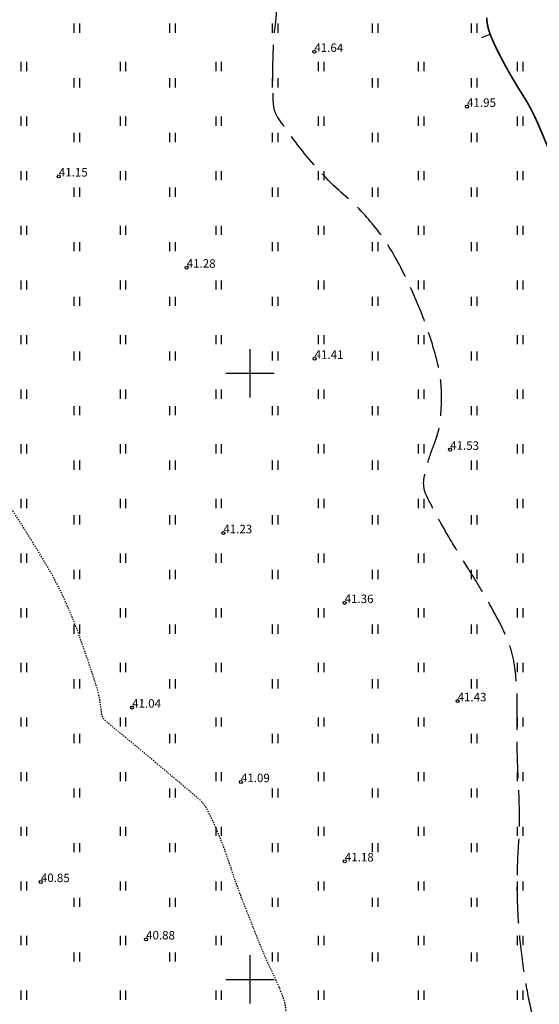
# Model space of a CAD drawing. Extents: x 542971 to 546593, y 6582129 to 6586293.
# Drawn here: x 545381 to 545424, y 6583248 to 6583329 of the extents above; entities that cross this region are included whole.
import ezdxf

# ---------------------------------------------------------------- set-up
doc = ezdxf.new("R2010")
doc.units = 0
doc.header["$MEASUREMENT"] = 0
doc.linetypes.add('ISOPOHI', pattern=[0.02001, 0.01, -1e-05, 0.01])
doc.linetypes.add('ISOPOOL', pattern=[8, 6, -2])
for name, color, linetype in [('HALJASTUS', 92, 'Continuous'), ('HORISONTAAL', 30, 'Continuous'), ('KORGUS-EH2000', 7, 'Continuous'), ('tehno kaitsevöönd', 7, 'Continuous'), ('VORK', 7, 'Continuous')]:
    doc.layers.add(name, color=color, linetype=linetype)
doc.styles.add('ITALIC', font='italic.shx')

# ---------------------------------------------------------------- blocks, each defined once
blk = doc.blocks.new('VKORIS')
at = {"color": 0, "linetype": 'Continuous'}
for p, q in [((0, 4), (0, -4)), ((-4, 0), (4, 0))]:
    blk.add_line(p, q, dxfattribs=at)
blk = doc.blocks.new('HEIN')
at = {"color": 0, "linetype": 'Continuous'}
for p, q in [((-0.46, 0.76), (-0.46, -0.76)), ((0.46, 0.76), (0.46, -0.76))]:
    blk.add_line(p, q, dxfattribs=at)
blk = doc.blocks.new('RING02')
at = {"color": 0, "linetype": 'Continuous', "lineweight": -3}
blk.add_circle((0, 0), 0.25, dxfattribs=at)
blk = doc.blocks.new('ISOJ')
at = {"color": 0, "linetype": 'Continuous'}
blk.add_line((0, 0), (0, 1.5), dxfattribs=at)

msp = doc.modelspace()

# ---------------------------------------------------------------- hatches: boundary and pattern name
at = {"layer": 'tehno kaitsevöönd', "ltscale": 0.5}
h = msp.add_hatch(dxfattribs=at)
h.set_pattern_fill('ANSI31', color=146, scale=10)
h.set_pattern_definition([(45, (0, 0), (-0.88388347648, 0.88388347648), [])])
edge = h.paths.add_edge_path()
edge.add_line((545347.729, 6583155.453), (545368.452, 6583192.568))
edge.add_line((545368.452, 6583192.568), (545368.711, 6583194.476))
edge.add_line((545368.711, 6583194.476), (545348.22, 6583277.925))
edge.add_line((545348.22, 6583277.925), (545342.844, 6583282.067))
edge.add_line((545342.844, 6583282.067), (545409.166, 6583396.697))
edge.add_line((545409.166, 6583396.697), (545404.624, 6583396.77))
edge.add_line((545404.624, 6583396.77), (545339.423, 6583284.297))
edge.add_line((545339.423, 6583284.297), (545332.818, 6583288.601))
edge.add_line((545332.818, 6583288.601), (545330.634, 6583285.25))
edge.add_line((545330.634, 6583285.25), (545337.386, 6583280.85))
edge.add_line((545337.386, 6583280.85), (545314.942, 6583243.453))
edge.add_line((545314.942, 6583243.453), (545309.888, 6583247.04))
edge.add_line((545309.888, 6583247.04), (545307.618, 6583243.143))
edge.add_line((545307.618, 6583243.143), (545311.42, 6583240.286))
edge.add_line((545311.42, 6583240.286), (545304.718, 6583229.148))
edge.add_line((545304.718, 6583229.148), (545300.636, 6583231.583))
edge.add_line((545300.636, 6583231.583), (545298.61, 6583227.624))
edge.add_line((545298.61, 6583227.624), (545302.39, 6583225.295))
edge.add_line((545302.39, 6583225.295), (545285.614, 6583197.666))
edge.add_line((545285.614, 6583197.666), (545284.627, 6583196.358))
edge.add_line((545284.627, 6583196.358), (545282.508, 6583198.844))
edge.add_line((545282.508, 6583198.844), (545279.711, 6583202.728))
edge.add_line((545279.711, 6583202.728), (545281.062, 6583202.741))
edge.add_line((545281.062, 6583202.741), (545282.569, 6583203.261))
edge.add_line((545282.569, 6583203.261), (545283.66, 6583204.207))
edge.add_line((545283.66, 6583204.207), (545286.538, 6583208.14))
edge.add_line((545286.538, 6583208.14), (545299.117, 6583228.482))
edge.add_line((545299.117, 6583228.482), (545300.755, 6583231.854))
edge.add_line((545300.755, 6583231.854), (545302.142, 6583233.627))
edge.add_line((545302.142, 6583233.627), (545317.058, 6583259.582))
edge.add_line((545317.058, 6583259.582), (545315.311, 6583260.555))
edge.add_line((545315.311, 6583260.555), (545305.208, 6583242.66))
edge.add_line((545305.208, 6583242.66), (545300.246, 6583234.772))
edge.add_line((545300.246, 6583234.772), (545298.577, 6583232.983))
edge.add_line((545298.577, 6583232.983), (545297.041, 6583229.55))
edge.add_line((545297.041, 6583229.55), (545284.566, 6583209.424))
edge.add_line((545284.566, 6583209.424), (545282.004, 6583205.828))
edge.add_line((545282.004, 6583205.828), (545280.613, 6583205.081))
edge.add_line((545280.613, 6583205.081), (545277.911, 6583205.226))
edge.add_line((545277.911, 6583205.226), (545265.047, 6583224.177))
edge.add_line((545265.047, 6583224.177), (545263.225, 6583226.733))
edge.add_line((545263.225, 6583226.733), (545257.999, 6583234.408))
edge.add_line((545257.999, 6583234.408), (545248.227, 6583249.079))
edge.add_line((545248.227, 6583249.079), (545246.526, 6583252.158))
edge.add_line((545246.526, 6583252.158), (545243.34, 6583256.234))
edge.add_line((545243.34, 6583256.234), (545242.738, 6583258.057))
edge.add_line((545242.738, 6583258.057), (545239.201, 6583262.997))
edge.add_line((545239.201, 6583262.997), (545228.799, 6583279.551))
edge.add_line((545228.799, 6583279.551), (545227.09, 6583278.511))
edge.add_line((545227.09, 6583278.511), (545237.539, 6583261.882))
edge.add_line((545237.539, 6583261.882), (545240.934, 6583257.141))
edge.add_line((545240.934, 6583257.141), (545241.549, 6583255.277))
edge.add_line((545241.549, 6583255.277), (545244.841, 6583251.066))
edge.add_line((545244.841, 6583251.066), (545246.201, 6583248.929))
edge.add_line((545246.201, 6583248.929), (545242.031, 6583245.937))
edge.add_line((545242.031, 6583245.937), (545243.104, 6583244.239))
edge.add_line((545243.104, 6583244.239), (545246.979, 6583246.788))
edge.add_line((545246.979, 6583246.788), (545256.79, 6583232.243))
edge.add_line((545256.79, 6583232.243), (545261.374, 6583224.867))
edge.add_line((545261.374, 6583224.867), (545263.074, 6583222.749))
edge.add_line((545263.074, 6583222.749), (545276.619, 6583203.253))
edge.add_line((545276.619, 6583203.253), (545280.932, 6583197.61))
edge.add_line((545280.932, 6583197.61), (545282.492, 6583195.761))
edge.add_line((545282.492, 6583195.761), (545277.807, 6583192.575))
edge.add_line((545277.807, 6583192.575), (545220.152, 6583278.428))
edge.add_line((545220.152, 6583278.428), (545219.307, 6583277.987))
edge.add_line((545219.307, 6583277.987), (545215.755, 6583283.126))
edge.add_line((545215.755, 6583283.126), (545215.593, 6583292.038))
edge.add_line((545215.593, 6583292.038), (545213.609, 6583298.452))
edge.add_line((545213.609, 6583298.452), (545209.975, 6583296.78))
edge.add_line((545209.975, 6583296.78), (545211.735, 6583291.738))
edge.add_line((545211.735, 6583291.738), (545211.757, 6583281.874))
edge.add_line((545211.757, 6583281.874), (545215.714, 6583276.113))
edge.add_line((545215.714, 6583276.113), (545237.795, 6583242.517))
edge.add_line((545237.795, 6583242.517), (545231.903, 6583237.461))
edge.add_line((545231.903, 6583237.461), (545226.97, 6583234.448))
edge.add_line((545226.97, 6583234.448), (545226.71, 6583234.478))
edge.add_line((545226.71, 6583234.478), (545225.632, 6583235.515))
edge.add_line((545225.632, 6583235.515), (545224.959, 6583236.425))
edge.add_line((545224.959, 6583236.425), (545223.351, 6583235.235))
edge.add_line((545223.351, 6583235.235), (545224.124, 6583234.191))
edge.add_line((545224.124, 6583234.191), (545225.809, 6583232.568))
edge.add_line((545225.809, 6583232.568), (545227.525, 6583232.37))
edge.add_line((545227.525, 6583232.37), (545233.216, 6583235.952))
edge.add_line((545233.216, 6583235.952), (545238.907, 6583240.826))
edge.add_line((545238.907, 6583240.826), (545243.492, 6583233.85))
edge.add_line((545243.492, 6583233.85), (545274.417, 6583187.864))
edge.add_arc((545276.354, 6583188.634), 2.084, 201.68219, 263.90246)
edge.add_line((545276.133, 6583186.561), (545279.675, 6583181.459))
edge.add_line((545279.675, 6583181.459), (545282.941, 6583183.769))
edge.add_line((545282.941, 6583183.769), (545280.298, 6583187.505))
edge.add_line((545280.298, 6583187.505), (545286.095, 6583191.408))
edge.add_arc((545287.007, 6583191.9), 1.036, 208.30865, 404.10574)
edge.add_line((545287.752, 6583192.621), (545290.133, 6583194.291))
edge.add_line((545290.133, 6583194.291), (545340.745, 6583278.66))
edge.add_line((545340.745, 6583278.66), (545344.526, 6583276.196))
edge.add_line((545344.526, 6583276.196), (545364.698, 6583194.051))
edge.add_line((545364.698, 6583194.051), (545343.632, 6583156.32))
edge.add_arc((545345.909, 6583155.005), 2.63, 149.98719, 209.96848)
edge.add_line((545343.631, 6583153.691), (545394.534, 6583104.048))
edge.add_line((545394.534, 6583104.048), (545396.672, 6583107.574))
edge.add_line((545396.672, 6583107.574), (545347.729, 6583155.453))

# ---------------------------------------------------------------- linework, layer by layer
at = {"layer": 'HORISONTAAL', "color": 32, "linetype": 'ISOPOOL', "ltscale": 0.5, "flags": 128}
msp.add_lwpolyline([(545424.082, 6583193.692, 0.015487), (545424.569, 6583193.603, 0.067426), (545424.683, 6583193.601, 0.070851), (545425.961, 6583193.94, 0.02812), (545428.937, 6583195.404, 0.012215), (545431.167, 6583196.734, -0.010796), (545433.684, 6583198.245, -0.067769), (545435.975, 6583199.17, 0.158069), (545436.889, 6583199.746, 0.152097), (545437.105, 6583200.266, 0.032137), (545437.176, 6583202.873, 0.006243), (545437.004, 6583206.356, 0.01423), (545436.866, 6583207.879, 0.012144), (545436.472, 6583210.611, 0.008614), (545435.758, 6583214.436, 0.033256), (545434.58, 6583218.722, -0.035712), (545433.502, 6583222.719, -0.046667), (545433.345, 6583224.297, 0.064445), (545433.191, 6583225.437, 0.046074), (545432.594, 6583227.048, 0.012697), (545429.762, 6583232.588, 0.013288), (545427.898, 6583235.81, -0.038209), (545427.306, 6583236.963, -0.010128), (545426.692, 6583238.509, 0.005152), (545425.515, 6583241.56, 0.005459), (545424.349, 6583244.402, -0.008372), (545423.6, 6583246.26, -0.037268), (545423.214, 6583247.541, -0.01649), (545422.66, 6583250.51, -0.016853), (545422.236, 6583254.078, -0.018633), (545422.083, 6583257.325, -0.019432), (545422.191, 6583261.035, 0.023401), (545422.256, 6583264.117, 0.006302), (545422.164, 6583266.531, -0.006626), (545422.077, 6583268.826, -0.010334), (545422.071, 6583270.475, 0.007164), (545422.077, 6583272.852, 0.030502), (545421.857, 6583275.876, 0.052421), (545421.439, 6583277.593, 0.032134), (545420.805, 6583279.064, 0.015385), (545419.195, 6583281.994, 0.008028), (545418.043, 6583283.875, -0.006222), (545416.549, 6583286.297, -0.021166), (545414.581, 6583289.915, -0.098399), (545414.352, 6583290.779, -0.071241), (545414.411, 6583291.527, -0.026929), (545414.947, 6583293.431, -0.011532), (545415.205, 6583294.132, 0.013502), (545415.422, 6583294.732, 0.054124), (545415.725, 6583296.134, 0.032646), (545415.818, 6583298.507, 0.055674), (545415.493, 6583300.86, 0.031036), (545414.194, 6583304.909, 0.028713), (545412.321, 6583308.993, 0.039202), (545410.556, 6583311.773, 0.053697), (545407.984, 6583314.526, -0.043273), (545404.726, 6583317.871, -0.022258), (545402.307, 6583321.113, -0.108135), (545401.993, 6583321.894, -0.036111), (545401.914, 6583322.733, -0.009741), (545401.908, 6583325.855, -0.027773), (545402.154, 6583329.218, 0.0715), (545402.136, 6583330.533, 0.066779), (545401.676, 6583332.074, -0.037849), (545400.711, 6583334.733, -0.00165), (545399.753, 6583338.209, -0.002098), (545399.019, 6583340.949, -0.005521), (545398.149, 6583344.409, -0.016698), (545397.913, 6583345.565, -0.056705), (545397.843, 6583346.83, 0.026695), (545397.856, 6583349.515, 0.012517), (545397.568, 6583353.409, 0.028982), (545397.305, 6583355.076, 0.051959), (545396.613, 6583357.176, -0.043609), (545395.747, 6583359.663, -0.005578), (545395.481, 6583360.763, 0.002659), (545394.938, 6583363.074, 0.014049), (545394.382, 6583365.126, 0.009054), (545393.375, 6583368.266)], format="xyb", dxfattribs=at)
at = {"layer": 'HORISONTAAL', "color": 32, "linetype": 'ISOPOHI', "ltscale": 0.5, "const_width": 0.14}
msp.add_lwpolyline([(545426.339, 6583313.979, 0.003631), (545426.197, 6583314.394, 0.009573), (545424.909, 6583317.878, 0.008454), (545423.859, 6583320.429, 0.016431), (545423.254, 6583321.713, 0.02457), (545422.583, 6583322.879, -0.013894), (545421.353, 6583324.915, -0.014296), (545420.37, 6583326.772, -0.02267), (545419.838, 6583327.986, -0.079469), (545419.55, 6583329.339, -0.076669)], format="xyb", dxfattribs=at)
at = {"layer": 'HORISONTAAL', "color": 32, "linetype": 'ISOPOHI', "ltscale": 0.5, "flags": 128}
msp.add_lwpolyline([(545412.659, 6583211.921, -0.005776), (545412.359, 6583214.758, -0.009815), (545412.235, 6583216.432, -0.000826), (545412.126, 6583218.488, 0.001245), (545412.053, 6583219.853, 0.010365), (545411.576, 6583226.05, 0.031981), (545411.251, 6583228.04, 0.027091), (545410.915, 6583229.211, 0.016186), (545410.185, 6583231.115, 0.00765), (545408.765, 6583234.349, 0.010215), (545407.616, 6583236.731, 0.007715), (545406.501, 6583238.843, -0.005875), (545405.028, 6583241.612, -0.00887), (545403.937, 6583243.816, -0.013129), (545403.266, 6583245.336, -0.109838), (545402.995, 6583246.907, 0.104516), (545402.729, 6583248.558, 0.020218), (545401.801, 6583250.699, -0.017708), (545400.73, 6583253.138, -0.001269), (545399.552, 6583256.124, -0.00273), (545399.016, 6583257.516, -0.011373), (545398.606, 6583258.675, 0.006547), (545397.914, 6583260.695, 0.032962), (545396.502, 6583263.955, 0.095718), (545395.74, 6583264.925, 0.003812), (545395.233, 6583265.358, 0.000552), (545391.703, 6583268.318, 0.003721), (545388.78, 6583270.727, -0.014791), (545388.058, 6583271.35, -0.190442), (545387.738, 6583272.006, 0.058025), (545387.294, 6583274.284, 0.009956), (545385.866, 6583278.469, 0.016661), (545384.881, 6583280.921, 0.029887), (545383.238, 6583284.115, 0.014476), (545379.278, 6583290.38, 0.031967), (545377.242, 6583293.021, -0.049959), (545375.999, 6583294.76, -0.09364), (545375.323, 6583296.708, 0.077304), (545374.583, 6583299.086, 0.019585), (545373.261, 6583301.535, 0.014247), (545371.22, 6583304.77, 0.016885), (545370.381, 6583305.932, 0.006834), (545368.176, 6583308.701, 0.080162), (545366.081, 6583310.556, 0.051204), (545362.174, 6583312.503)], format="xyb", dxfattribs=at)

# ---------------------------------------------------------------- block references
at = {"layer": 'HALJASTUS', "xscale": 0.5, "yscale": 0.5, "zscale": 0.45}
for p in [(545385.698, 6583328.477), (545393.594, 6583328.477), (545402.068, 6583328.477), (545410.323, 6583328.477), (545418.506, 6583328.477), (545381.319, 6583325.321), (545389.503, 6583325.321), (545397.402, 6583325.321), (545405.873, 6583325.321), (545414.128, 6583325.321), (545422.311, 6583325.321), (545385.698, 6583323.969), (545393.594, 6583323.969), (545402.068, 6583323.97), (545410.323, 6583323.97), (545418.506, 6583323.97), (545381.319, 6583320.813), (545389.503, 6583320.813), (545397.402, 6583320.813), (545405.873, 6583320.813), (545414.128, 6583320.813), (545422.311, 6583320.813), (545385.698, 6583319.462), (545393.594, 6583319.462), (545402.068, 6583319.462), (545410.323, 6583319.462), (545418.506, 6583319.462), (545381.319, 6583316.305), (545389.503, 6583316.305), (545397.402, 6583316.306), (545405.873, 6583316.306), (545414.128, 6583316.306), (545422.311, 6583316.306), (545385.698, 6583314.954), (545393.594, 6583314.954), (545402.068, 6583314.954), (545410.323, 6583314.954), (545418.506, 6583314.954), (545381.319, 6583311.798), (545389.503, 6583311.798), (545397.402, 6583311.798), (545405.873, 6583311.798), (545414.128, 6583311.798), (545422.311, 6583311.798), (545385.698, 6583310.446), (545393.594, 6583310.446), (545402.068, 6583310.447), (545410.323, 6583310.447), (545418.506, 6583310.447), (545381.319, 6583307.29), (545389.503, 6583307.29), (545397.402, 6583307.29), (545405.873, 6583307.29), (545414.128, 6583307.29), (545422.311, 6583307.29), (545385.698, 6583305.938), (545393.594, 6583305.938), (545402.068, 6583305.939), (545410.323, 6583305.939), (545418.506, 6583305.939), (545381.319, 6583302.782), (545389.503, 6583302.782), (545397.402, 6583302.782), (545405.873, 6583302.782), (545414.128, 6583302.782), (545422.311, 6583302.782), (545385.698, 6583301.431), (545393.594, 6583301.431), (545402.068, 6583301.431), (545410.323, 6583301.431), (545418.506, 6583301.431), (545381.319, 6583298.274), (545389.503, 6583298.274), (545397.402, 6583298.275), (545405.873, 6583298.275), (545414.128, 6583298.275), (545422.311, 6583298.275), (545385.698, 6583296.923), (545393.594, 6583296.923), (545402.068, 6583296.923), (545410.323, 6583296.923), (545418.506, 6583296.923), (545381.319, 6583293.767), (545389.503, 6583293.767), (545397.402, 6583293.767), (545405.873, 6583293.767), (545414.128, 6583293.767), (545422.311, 6583293.767), (545385.698, 6583292.415), (545393.594, 6583292.415), (545402.068, 6583292.416), (545410.323, 6583292.416), (545418.506, 6583292.416), (545381.319, 6583289.259), (545389.503, 6583289.259), (545397.402, 6583289.259), (545405.873, 6583289.259), (545414.128, 6583289.259), (545422.311, 6583289.259), (545385.698, 6583287.908), (545393.594, 6583287.908), (545402.068, 6583287.908), (545410.323, 6583287.908), (545418.506, 6583287.908), (545381.319, 6583284.751), (545389.503, 6583284.751), (545397.402, 6583284.752), (545405.873, 6583284.752), (545414.128, 6583284.752), (545422.311, 6583284.752), (545385.698, 6583283.4), (545393.594, 6583283.4), (545402.068, 6583283.4), (545410.323, 6583283.4), (545418.506, 6583283.4), (545381.319, 6583280.244), (545389.503, 6583280.244), (545397.402, 6583280.244), (545405.873, 6583280.244), (545414.128, 6583280.244), (545422.311, 6583280.244), (545385.698, 6583278.892), (545393.594, 6583278.892), (545402.068, 6583278.893), (545410.323, 6583278.893), (545418.506, 6583278.893), (545381.319, 6583275.736), (545389.503, 6583275.736), (545397.402, 6583275.736), (545405.873, 6583275.736), (545414.128, 6583275.736), (545422.311, 6583275.736), (545385.698, 6583274.384), (545393.594, 6583274.384), (545402.068, 6583274.385), (545410.323, 6583274.385), (545418.506, 6583274.385), (545381.319, 6583271.228), (545389.503, 6583271.228), (545397.402, 6583271.229), (545405.873, 6583271.229), (545414.128, 6583271.229), (545422.311, 6583271.229), (545385.698, 6583269.877), (545393.594, 6583269.877), (545402.068, 6583269.877), (545410.323, 6583269.877), (545418.506, 6583269.877), (545381.319, 6583266.72), (545389.503, 6583266.72), (545397.402, 6583266.721), (545405.873, 6583266.721), (545414.128, 6583266.721), (545422.311, 6583266.721), (545385.698, 6583265.369), (545393.594, 6583265.369), (545402.068, 6583265.369), (545410.323, 6583265.369), (545418.506, 6583265.369), (545381.319, 6583262.213), (545389.503, 6583262.213), (545397.402, 6583262.213), (545405.873, 6583262.213), (545414.128, 6583262.213), (545422.311, 6583262.213), (545385.698, 6583260.861), (545393.594, 6583260.861), (545402.068, 6583260.862), (545410.323, 6583260.862), (545418.506, 6583260.862), (545381.319, 6583257.705), (545389.503, 6583257.705), (545397.402, 6583257.705), (545405.873, 6583257.705), (545414.128, 6583257.705), (545422.311, 6583257.705), (545385.698, 6583256.354), (545393.594, 6583256.354), (545402.068, 6583256.354), (545410.323, 6583256.354), (545418.506, 6583256.354), (545381.319, 6583253.197), (545389.503, 6583253.197), (545397.402, 6583253.198), (545405.873, 6583253.198), (545414.128, 6583253.198), (545422.311, 6583253.198), (545385.698, 6583251.846), (545393.594, 6583251.846), (545402.068, 6583251.846), (545410.323, 6583251.846), (545418.506, 6583251.846), (545381.319, 6583248.69), (545389.503, 6583248.69), (545397.402, 6583248.69), (545405.873, 6583248.69), (545414.128, 6583248.69), (545422.311, 6583248.69)]:
    msp.add_blockref('HEIN', p, dxfattribs=at)
at = {"layer": 'HORISONTAAL', "xscale": 0.5, "yscale": 0.5, "zscale": 0.5, "rotation": 291.6237547275507}
msp.add_blockref('ISOJ', (545419.14, 6583327.709), dxfattribs=at)
at = {"layer": 'KORGUS-EH2000', "linetype": 'Continuous', "xscale": 0.5, "yscale": 0.5, "zscale": 0.5}
for p in [(545405.32, 6583326.529), (545417.93, 6583322), (545384.214, 6583316.25), (545394.777, 6583308.729), (545405.339, 6583301.207), (545416.534, 6583293.704), (545397.804, 6583286.816), (545407.819, 6583281.057), (545417.15, 6583272.952), (545390.268, 6583272.424), (545399.254, 6583266.281), (545407.836, 6583259.74), (545382.733, 6583258.033), (545391.422, 6583253.301)]:
    msp.add_blockref('RING02', p, dxfattribs=at)
at = {"layer": 'VORK', "ltscale": 0.5, "xscale": 0.5, "yscale": 0.5, "zscale": 0.5}
for p in [(545400, 6583300), (545400, 6583250)]:
    msp.add_blockref('VKORIS', p, dxfattribs=at)

# ---------------------------------------------------------------- texts
at = {"layer": 'KORGUS-EH2000', "linetype": 'Continuous', "style": 'ITALIC'}
for s, p in [('41.64', (545405.32, 6583326.529)), ('41.95', (545417.93, 6583322)), ('41.15', (545384.214, 6583316.25)), ('41.28', (545394.777, 6583308.729)), ('41.41', (545405.339, 6583301.207)), ('41.53', (545416.534, 6583293.704)), ('41.23', (545397.804, 6583286.816)), ('41.36', (545407.819, 6583281.057)), ('41.43', (545417.15, 6583272.952)), ('41.04', (545390.268, 6583272.424)), ('41.09', (545399.254, 6583266.281)), ('41.18', (545407.836, 6583259.74)), ('40.85', (545382.733, 6583258.033)), ('40.88', (545391.422, 6583253.301))]:
    msp.add_text(s, height=0.7, rotation=359.53479, dxfattribs=at).set_placement(p)

doc.saveas('drawing.dxf')
